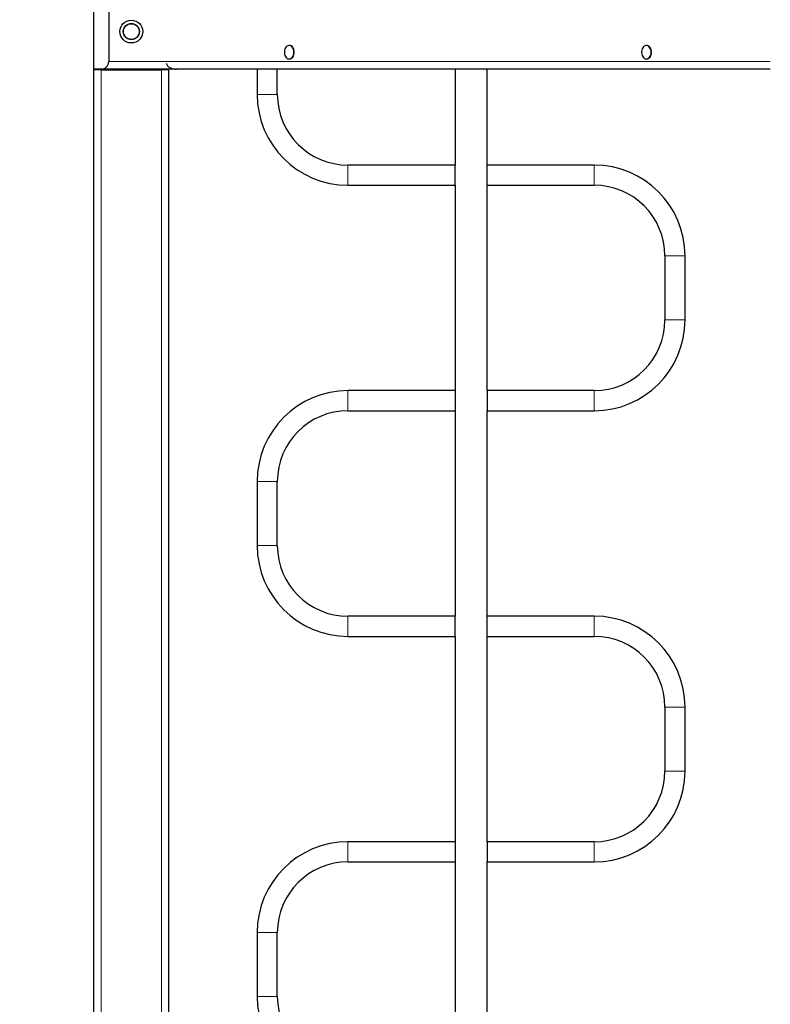
# Model space of a CAD drawing. Units: millimetres. Extents: x 7626 to 31955, y 824 to 29283.
# Drawn here: x 13937 to 14936, y 22738 to 24048 of the extents above; entities that cross this region are included whole.
import ezdxf

# ---------------------------------------------------------------- set-up
doc = ezdxf.new("R2010")
doc.units = ezdxf.units.MM
doc.header["$LTSCALE"] = 100
doc.layers.add('THICK_LINE', color=7, linetype='Continuous', lineweight=25)
doc.styles.add('SLDTEXTSTYLE0', font='TXT', dxfattribs={"width": 0.605})
doc.dimstyles.new('SLDDIMSTYLE1', dxfattribs={"dimtxt": 1232.792969, "dimasz": 300, "dimexe": 0, "dimexo": 0.0625, "dimgap": 308.198242, "dimtad": 0, "dimtih": 1, "dimtoh": 1, "dimdec": 1, "dimrnd": 1e-09, "dimzin": 12, "dimdsep": 46, "dimtxsty": 'SLDTEXTSTYLE0', "dimsah": 1, "dimcen": 0.09, "dimadec": 0, "dimazin": 3, "dimtfac": 1, "dimtdec": 1, "dimtofl": 0, "dimtmove": 0, "dimatfit": 3, "dimfxl": 0, "dimfrac": 2, "dimtolj": 1, "dimtzin": 12, "dimarcsym": 0})
doc.dimstyles.new('SLDDIMSTYLE2', dxfattribs={"dimtxt": 1232.792969, "dimasz": 300, "dimexe": 0, "dimexo": 0.0625, "dimgap": 308.198242, "dimtad": 0, "dimtih": 1, "dimtoh": 1, "dimdec": 0, "dimrnd": 1e-09, "dimzin": 12, "dimdsep": 46, "dimtxsty": 'SLDTEXTSTYLE0', "dimsah": 1, "dimcen": 0.09, "dimadec": 0, "dimazin": 3, "dimtfac": 1, "dimtdec": 1, "dimtofl": 0, "dimtmove": 0, "dimatfit": 3, "dimfxl": 0, "dimfrac": 2, "dimtolj": 1, "dimtzin": 12, "dimarcsym": 0})

# ---------------------------------------------------------------- blocks, each defined once
blk = doc.blocks.new('_D_2')
at = {"layer": 'THICK_LINE'}
for p, q in [((13285.2, 24058.3), (13785.2, 24096.8)), ((13785.2, 24096.8), (22084.2, 24096.8)), ((13285.2, 24058.3), (12785.2, 24058.3)), ((12945.2, 22567.8), (12945.2, 24058.3))]:
    blk.add_line(p, q, dxfattribs=at)
blk.add_solid([(12945.2, 24058.3), (12865.2, 23758.3), (13025.2, 23758.3)], dxfattribs=at)
at = {"layer": 'THICK_LINE', "insert": (9699.5, 24742.9), "char_height": 1270, "attachment_point": 1, "style": 'SLDTEXTSTYLE0'}
blk.add_mtext('1530', dxfattribs=at)
blk = doc.blocks.new('_D_3')
at = {"layer": 'THICK_LINE'}
for p, q in [((13285.2, 25982.3), (13785.2, 26098)), ((13785.2, 26098), (19241.9, 26098)), ((13285.2, 25982.3), (12785.2, 25982.3)), ((12945.2, 24058.3), (12945.2, 25982.3))]:
    blk.add_line(p, q, dxfattribs=at)
blk.add_solid([(12945.2, 25982.3), (12865.2, 25682.3), (13025.2, 25682.3)], dxfattribs=at)
at = {"layer": 'THICK_LINE', "insert": (9699.5, 26666.9), "char_height": 1270, "attachment_point": 1, "style": 'SLDTEXTSTYLE0'}
blk.add_mtext('3530', dxfattribs=at)
blk = doc.blocks.new('_D_4')
at = {"layer": 'THICK_LINE'}
for p, q in [((18792.9, 28576), (12785.2, 28576)), ((12945.2, 25982.3), (12945.2, 28576))]:
    blk.add_line(p, q, dxfattribs=at)
blk.add_solid([(12945.2, 28576), (12865.2, 28276), (13025.2, 28276)], dxfattribs=at)
at = {"layer": 'THICK_LINE', "insert": (9699.5, 29260.6), "char_height": 1270, "attachment_point": 1, "style": 'SLDTEXTSTYLE0'}
blk.add_mtext('6008', dxfattribs=at)

msp = doc.modelspace()

# ---------------------------------------------------------------- linework, layer by layer
at = {"color": 7, "linetype": 'Continuous', "lineweight": 25}
for p, q in [((14035.94, 23981.83), (14035.94, 24081.83)), ((14055.94, 24081.83), (14055.94, 23991.83)), ((14296.35, 24013.33), (14295.84, 24013.33)), ((14771.53, 24013.33), (14771.02, 24013.33)), ((14296.35, 23995.33), (14296.35, 23995.33)), ((14771.53, 23995.33), (14771.53, 23995.33)), ((14035.94, 23981.83), (14035.94, 23980.83)), ((14045.94, 23981.83), (14035.94, 23981.83)), ((14045.94, 23980.83), (14035.94, 23980.83)), ((14035.94, 22631.83), (14035.94, 23980.83)), ((14146.09, 23981.83), (14045.94, 23981.83)), ((14045.94, 23980.83), (14125.94, 23980.83)), ((14135.94, 23980.83), (14125.94, 23980.83)), ((14135.94, 22631.83), (14135.94, 23980.83)), ((14135.94, 23980.83), (14135.94, 23980.83)), ((14935.94, 23981.83), (14146.09, 23981.83)), ((14253.39, 23981.83), (14253.39, 23948.23)), ((14280.19, 23948.23), (14280.19, 23981.83)), ((14516.79, 23981.83), (14516.79, 23854.23)), ((14559.09, 23854.23), (14559.09, 23981.83)), ((14516.79, 23854.23), (14374.19, 23854.23)), ((14516.79, 23827.43), (14516.79, 23854.23)), ((14701.69, 23854.23), (14559.09, 23854.23)), ((14559.09, 23827.43), (14559.09, 23854.23)), ((14374.19, 23827.43), (14516.79, 23827.43)), ((14516.79, 23827.43), (14516.79, 23554.23)), ((14559.09, 23827.43), (14701.69, 23827.43)), ((14559.09, 23554.23), (14559.09, 23827.43)), ((14795.69, 23733.43), (14795.69, 23648.23)), ((14822.49, 23648.23), (14822.49, 23733.43)), ((14516.79, 23554.23), (14374.19, 23554.23)), ((14516.79, 23554.23), (14516.79, 23527.43)), ((14701.69, 23554.23), (14559.09, 23554.23)), ((14559.09, 23554.23), (14559.09, 23527.43)), ((14374.19, 23527.43), (14516.79, 23527.43)), ((14516.79, 23527.43), (14516.79, 23254.23)), ((14559.09, 23527.43), (14701.69, 23527.43)), ((14559.09, 23254.23), (14559.09, 23527.43)), ((14253.39, 23433.43), (14253.39, 23348.23)), ((14280.19, 23348.23), (14280.19, 23433.43)), ((14516.79, 23254.23), (14374.19, 23254.23)), ((14516.79, 23227.43), (14516.79, 23254.23)), ((14701.69, 23254.23), (14559.09, 23254.23)), ((14559.09, 23227.43), (14559.09, 23254.23)), ((14374.19, 23227.43), (14516.79, 23227.43)), ((14516.79, 23227.43), (14516.79, 22954.23)), ((14559.09, 23227.43), (14701.69, 23227.43)), ((14559.09, 22954.23), (14559.09, 23227.43)), ((14795.69, 23133.43), (14795.69, 23048.23)), ((14822.49, 23048.23), (14822.49, 23133.43)), ((14516.79, 22954.23), (14374.19, 22954.23)), ((14516.79, 22954.23), (14516.79, 22927.43)), ((14701.69, 22954.23), (14559.09, 22954.23)), ((14559.09, 22954.23), (14559.09, 22927.43)), ((14374.19, 22927.43), (14516.79, 22927.43)), ((14516.79, 22927.43), (14516.79, 22654.23)), ((14559.09, 22927.43), (14701.69, 22927.43)), ((14559.09, 22120.83), (14559.09, 22927.43)), ((14253.39, 22833.43), (14253.39, 22748.23)), ((14280.19, 22748.23), (14280.19, 22833.43))]:
    msp.add_line(p, q, dxfattribs=at)
at = {"color": 7, "linetype": 'Continuous', "lineweight": 18}
for p, q in [((14045.94, 22631.83), (14045.94, 23980.83)), ((14055.94, 23991.83), (14132.21, 23991.83)), ((14125.94, 22631.83), (14125.94, 23980.83)), ((14132.21, 23991.83), (14935.94, 23991.83)), ((14253.39, 23948.23), (14280.19, 23948.23)), ((14374.19, 23827.43), (14374.19, 23854.23)), ((14701.69, 23827.43), (14701.69, 23854.23)), ((14795.69, 23733.43), (14822.49, 23733.43)), ((14795.69, 23648.23), (14822.49, 23648.23)), ((14374.19, 23554.23), (14374.19, 23527.43)), ((14701.69, 23554.23), (14701.69, 23527.43)), ((14253.39, 23433.43), (14280.19, 23433.43)), ((14253.39, 23348.23), (14280.19, 23348.23)), ((14374.19, 23227.43), (14374.19, 23254.23)), ((14701.69, 23227.43), (14701.69, 23254.23)), ((14795.69, 23133.43), (14822.49, 23133.43)), ((14795.69, 23048.23), (14822.49, 23048.23)), ((14374.19, 22954.23), (14374.19, 22927.43)), ((14701.69, 22954.23), (14701.69, 22927.43)), ((14253.39, 22833.43), (14280.19, 22833.43)), ((14253.39, 22748.23), (14280.19, 22748.23))]:
    msp.add_line(p, q, dxfattribs=at)
at = {"color": 7, "linetype": 'Continuous', "lineweight": 25, "flags": 128}
for points in [[(14302.2, 24004.33), (14302.07, 24006.14), (14301.69, 24007.88), (14301.06, 24009.47), (14300.22, 24010.85), (14299.21, 24011.97), (14298.05, 24012.77), (14296.8, 24013.22), (14295.52, 24013.32), (14294.24, 24013.04), (14293.04, 24012.41), (14291.94, 24011.44), (14291.01, 24010.19), (14290.28, 24008.69), (14289.77, 24007.02), (14289.51, 24005.24), (14289.51, 24003.42), (14289.77, 24001.63), (14290.28, 23999.96), (14291.01, 23998.46), (14291.94, 23997.21), (14293.04, 23996.25), (14294.24, 23995.61), (14295.52, 23995.34), (14296.8, 23995.43), (14298.05, 23995.89), (14299.21, 23996.69), (14300.22, 23997.8), (14301.06, 23999.19), (14301.69, 24000.78), (14302.07, 24002.52), (14302.2, 24004.33)], [(14302.72, 24004.33), (14302.59, 24006.14), (14302.2, 24007.88), (14301.57, 24009.47), (14300.74, 24010.85), (14299.72, 24011.97), (14298.56, 24012.77), (14297.32, 24013.22), (14296.35, 24013.33)], [(14777.39, 24004.33), (14777.26, 24006.14), (14776.87, 24007.88), (14776.25, 24009.47), (14775.41, 24010.85), (14774.39, 24011.97), (14773.23, 24012.77), (14771.99, 24013.22), (14770.7, 24013.32), (14769.43, 24013.04), (14768.22, 24012.41), (14767.13, 24011.44), (14766.19, 24010.19), (14765.46, 24008.69), (14764.95, 24007.02), (14764.69, 24005.24), (14764.69, 24003.42), (14764.95, 24001.63), (14765.46, 23999.96), (14766.19, 23998.46), (14767.13, 23997.21), (14768.22, 23996.25), (14769.43, 23995.61), (14770.7, 23995.34), (14771.99, 23995.43), (14773.23, 23995.89), (14774.39, 23996.69), (14775.41, 23997.8), (14776.25, 23999.19), (14776.87, 24000.78), (14777.26, 24002.52), (14777.39, 24004.33)], [(14777.9, 24004.33), (14777.77, 24006.14), (14777.38, 24007.88), (14776.76, 24009.47), (14775.92, 24010.85), (14774.9, 24011.97), (14773.74, 24012.77), (14772.5, 24013.22), (14771.53, 24013.33)], [(14296.35, 23995.33), (14297.32, 23995.43), (14298.56, 23995.89), (14299.72, 23996.69), (14300.74, 23997.8), (14301.57, 23999.19), (14302.2, 24000.78), (14302.59, 24002.52), (14302.72, 24004.33)], [(14771.53, 23995.33), (14772.5, 23995.43), (14773.74, 23995.89), (14774.9, 23996.69), (14775.92, 23997.8), (14776.76, 23999.19), (14777.38, 24000.78), (14777.77, 24002.52), (14777.9, 24004.33)]]:
    msp.add_lwpolyline(points, dxfattribs=at)
at = {"color": 7, "linetype": 'Continuous', "lineweight": 25}
for radius in [15.21, 10.75, 10.5]:
    msp.add_circle((14085.94, 24031.83), radius, dxfattribs=at)
for centre, radius, start, end in [((14045.94, 23991.83), 10, 270, 360), ((14374.19, 23948.23), 120.8, 180, 270), ((14374.19, 23948.23), 94, 180, 270), ((14701.69, 23733.43), 120.8, 0, 90), ((14701.69, 23733.43), 94, 0, 90), ((14701.69, 23648.23), 94, 270, 0), ((14701.69, 23648.23), 120.8, 270, 0), ((14374.19, 23433.43), 120.8, 90, 180), ((14374.19, 23433.43), 94, 90, 180), ((14374.19, 23348.23), 120.8, 180, 270), ((14374.19, 23348.23), 94, 180, 270), ((14701.69, 23133.43), 120.8, 0, 90), ((14701.69, 23133.43), 94, 0, 90), ((14701.69, 23048.23), 94, 270, 0), ((14701.69, 23048.23), 120.8, 270, 0), ((14374.19, 22833.43), 120.8, 90, 180), ((14374.19, 22833.43), 94, 90, 180), ((14374.19, 22748.23), 120.8, 180, 270), ((14374.19, 22748.23), 94, 180, 270)]:
    msp.add_arc(centre, radius, start, end, dxfattribs=at)
msp.add_ellipse((14146.09, 23991.83), major_axis=(14.14, 0), ratio=0.7071068, start_param=3.371043, end_param=4.712389, dxfattribs=at)

# ---------------------------------------------------------------- dimensions: what is measured, and where the dimension line sits
at = {"layer": 'THICK_LINE'}
for feature_location, offset, dimstyle, picture, middle in [((18792.94, 28575.97), (-6007.76, 0), 'SLDDIMSTYLE2', '_D_4', (11242.36, 28575.97)), ((19241.94, 26098), (-6456.76, -115.68), 'SLDDIMSTYLE2', '_D_3', (11242.36, 25982.32)), ((22084.15, 24096.83), (-9298.98, -38.56), 'SLDDIMSTYLE1', '_D_2', (11242.36, 24058.27))]:
    dim = msp.add_ordinate_dim(feature_location=feature_location, offset=offset, dtype=0, origin=(13662.87, 22567.83), dimstyle=dimstyle, dxfattribs=at)
    dim.commit()
    dim.dimension.update_dxf_attribs({"geometry": picture, "text_midpoint": middle})

doc.saveas('drawing.dxf')
